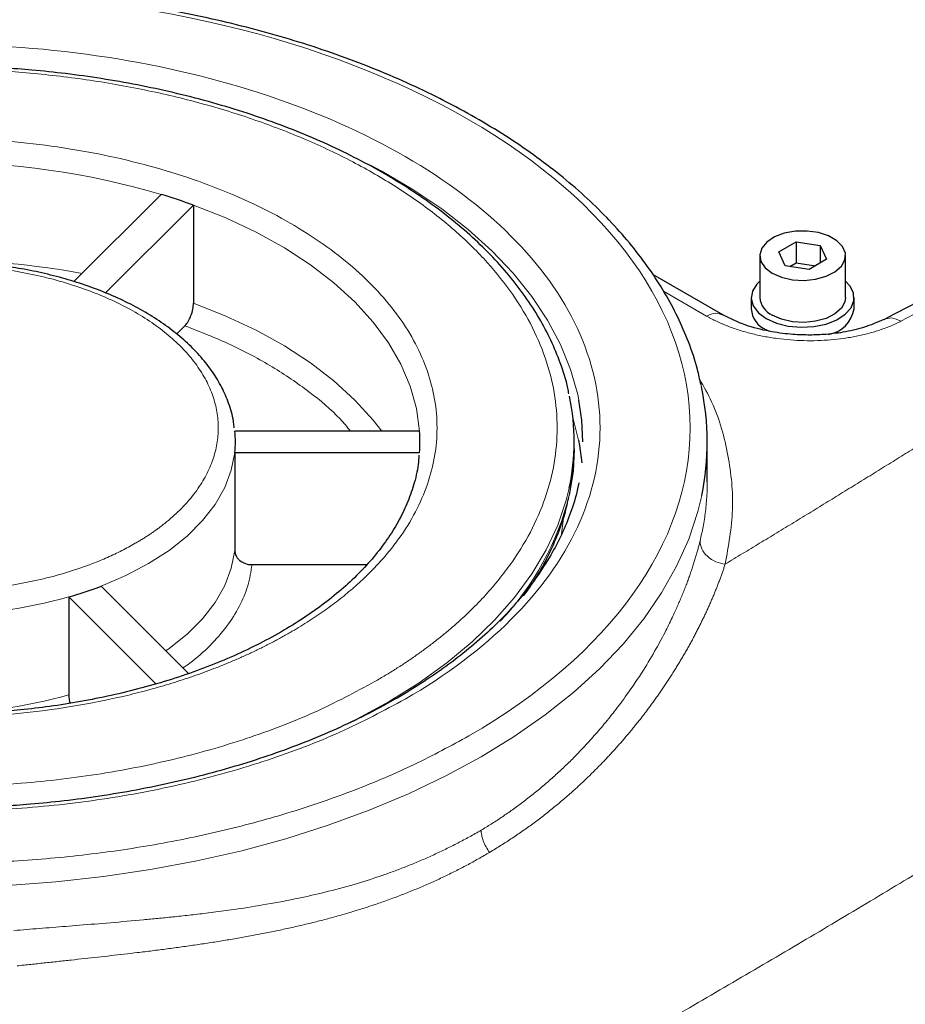
# Model space of a CAD drawing. Units: millimetres. Extents: x 0 to 420, y 0 to 297.
# Drawn here: x 367 to 378, y 124 to 136 of the extents above; entities that cross this region are included whole.
import ezdxf

# ---------------------------------------------------------------- set-up
doc = ezdxf.new("R2010")
doc.units = ezdxf.units.MM

msp = doc.modelspace()

# ---------------------------------------------------------------- linework, layer by layer
at = {"color": 7, "linetype": 'Continuous', "lineweight": 25}
for p, q in [((368.9969, 133.4779), (367.9805, 132.4616)), ((368.3498, 132.3281), (369.374, 133.3522)), ((369.374, 133.3522), (369.374, 132.209)), ((376.1953, 132.807), (376.3995, 132.9249)), ((376.3995, 132.9249), (376.6783, 132.8817)), ((376.3995, 132.9249), (376.3995, 132.6799)), ((376.6783, 132.8817), (376.753, 132.7208)), ((376.6783, 132.8817), (376.6783, 132.6776)), ((375.9742, 132.7639), (375.9742, 132.274)), ((376.27, 132.6461), (376.1953, 132.807)), ((376.9742, 132.274), (376.9742, 132.7639)), ((376.5489, 132.6029), (376.27, 132.6461)), ((376.3259, 132.6374), (376.3995, 132.6799)), ((376.3995, 132.6799), (376.6225, 132.6454)), ((376.753, 132.7208), (376.5489, 132.6029)), ((375.5439, 132.0721), (374.7294, 132.5423)), ((375.8742, 132.274), (375.8742, 132.1433)), ((377.0742, 132.1433), (377.0742, 132.274)), ((369.1774, 131.8491), (369.2739, 131.9456)), ((376.0869, 131.8788), (376.0499, 131.8984)), ((369.8485, 130.7548), (369.8467, 130.772)), ((372.0083, 130.7181), (369.8558, 130.7181)), ((373.8125, 130.5108), (373.8125, 130.5924)), ((375.3625, 130.1258), (375.3625, 130.5924)), ((369.8558, 130.4667), (369.8558, 129.3236)), ((369.8558, 130.4667), (372.0083, 130.4667)), ((370.0561, 129.1603), (371.3932, 129.1603)), ((369.3159, 127.8908), (368.2977, 128.9088)), ((367.9206, 128.7832), (368.9345, 127.7694)), ((367.9206, 128.7832), (367.9206, 127.64))]:
    msp.add_line(p, q, dxfattribs=at)
at = {"color": 8, "linetype": 'Continuous', "lineweight": 18}
for p, q in [((374.8541, 132.3486), (375.3548, 132.0596)), ((375.2939, 131.2327), (375.2674, 131.3458)), ((373.6858, 129.7033), (373.665, 129.5197))]:
    msp.add_line(p, q, dxfattribs=at)
at = {"color": 8, "linetype": 'Continuous', "lineweight": 18, "flags": 128}
for points in [[(373.8657, 131.077), (373.8522, 131.1426), (373.7697, 131.4363), (373.6526, 131.7262), (373.5016, 132.0107), (373.3173, 132.2887), (373.1006, 132.5587), (372.8524, 132.8196), (372.574, 133.0701), (372.2667, 133.309), (371.9318, 133.5352), (371.5709, 133.7478), (371.4356, 133.8204)], [(372.0083, 130.7181), (371.9723, 130.9809), (371.8997, 131.2412), (371.7908, 131.4972), (371.6465, 131.7473), (371.4677, 131.9898), (371.2556, 132.2233), (371.0115, 132.446), (370.737, 132.6567), (370.4339, 132.8539), (370.1043, 133.0363), (369.7502, 133.2028), (369.374, 133.3522)], [(369.374, 132.209), (369.7502, 132.0596), (370.1043, 131.8932), (370.4339, 131.7107), (370.737, 131.5136), (371.0115, 131.3029), (371.2556, 131.0801), (371.4677, 130.8467), (371.5675, 130.7181)], [(373.7984, 130.8576), (373.8028, 130.8431), (373.8607, 130.6122)], [(369.8558, 130.4667), (369.8151, 130.261), (369.7383, 130.0588), (369.6259, 129.8621), (369.4793, 129.6732), (369.3, 129.4938), (369.0898, 129.3261), (368.851, 129.1716), (368.586, 129.032), (368.2977, 128.9088)], [(373.7534, 130.0516), (373.7182, 129.9101), (373.6191, 129.6188), (373.4855, 129.3321), (373.3179, 129.0514), (373.1171, 128.7781), (372.8842, 128.5134), (372.6202, 128.2586), (372.3264, 128.0149), (372.0041, 127.7835), (371.655, 127.5655)], [(372.7265, 126.9186), (373.1135, 127.1565), (373.4739, 127.408), (373.8063, 127.6721), (374.1092, 127.9477), (374.3816, 128.2337), (374.6223, 128.529), (374.8305, 128.8325), (375.0052, 129.1429), (375.1458, 129.459), (375.2517, 129.7797), (375.2972, 129.9673)], [(369.8558, 129.3236), (369.8151, 129.1179), (369.7383, 128.9156), (369.6259, 128.719), (369.4793, 128.53), (369.3, 128.3507), (369.0898, 128.1829), (369.051, 128.1556)], [(371.655, 127.5655), (371.2806, 127.3619), (370.9338, 127.1964)], [(360.9024, 126.4622), (361.3038, 126.2953), (361.7812, 126.1204), (362.2766, 125.9631), (362.7882, 125.8242), (363.3139, 125.704), (363.8516, 125.6031), (364.3993, 125.522), (364.9546, 125.4608), (365.5156, 125.4199), (366.0798, 125.3994), (366.6452, 125.3994), (367.2095, 125.4199), (367.7705, 125.4608), (368.3258, 125.522), (368.8735, 125.6031), (369.4112, 125.704), (369.9369, 125.8242), (370.4485, 125.9631), (370.9439, 126.1204), (371.4213, 126.2953), (371.8787, 126.4871), (372.3143, 126.6952), (372.7265, 126.9186)]]:
    msp.add_lwpolyline(points, dxfattribs=at)
at = {"color": 7, "linetype": 'Continuous', "lineweight": 25, "flags": 128}
for points in [[(376.1206, 132.5598), (376.2291, 132.5123), (376.3558, 132.4835), (376.4912, 132.4754), (376.6254, 132.4888), (376.7484, 132.5225), (376.851, 132.5742), (376.9257, 132.6399), (376.9669, 132.7149), (376.9715, 132.7934), (376.9393, 132.8698), (376.8726, 132.9383), (376.7763, 132.9939), (376.6576, 133.0324), (376.5253, 133.051), (376.3892, 133.0484), (376.2594, 133.0246), (376.1456, 132.9815), (376.0561, 132.9222), (375.9976, 132.8512), (375.9745, 132.7738), (375.9884, 132.6956), (376.0383, 132.6224), (376.1206, 132.5598)], [(375.9742, 132.4654), (375.9396, 132.4312), (375.8886, 132.3495), (375.8745, 132.2631), (375.898, 132.1773), (375.9577, 132.0977), (376.0499, 132.0291)], [(376.0499, 132.0291), (376.1687, 131.9758), (376.3068, 131.9414), (376.4553, 131.9278), (376.6051, 131.936), (376.7466, 131.9654), (376.871, 132.0142), (376.9704, 132.0793), (377.0387, 132.1567), (377.0715, 132.2414), (377.0668, 132.3282), (377.0248, 132.4115), (376.9742, 132.4654)], [(376.9742, 132.274), (376.9669, 132.2249), (376.9257, 132.15), (376.851, 132.0843), (376.7484, 132.0326), (376.6254, 131.9989), (376.4912, 131.9855), (376.3558, 131.9935), (376.2291, 132.0224), (376.1206, 132.0699)], [(373.9125, 130.5924), (373.8997, 130.8462), (373.8657, 131.077)], [(373.8607, 130.6122), (373.873, 130.5482), (373.9006, 130.3475)], [(373.8125, 130.5108), (373.799, 130.2511), (373.7533, 129.9694)]]:
    msp.add_lwpolyline(points, dxfattribs=at)
at = {"color": 8, "linetype": 'Continuous', "lineweight": 18}
for centre, radius, start, end in [((446.6343, -1.088), 149.9177, 114.360257, 117.409561), ((366.3625, 124.507), 9.3497, 73.63483, 106.36517), ((366.3625, 123.1059), 9.6055, 79.72307, 100.27693), ((370.5761, 130.7551), 3.2729, 316.49337, 346.11031), ((366.3625, 134.3785), 5.8083, 254.43987, 285.56013), ((366.3625, 133.2354), 5.8083, 254.43987, 285.56013)]:
    msp.add_arc(centre, radius, start, end, dxfattribs=at)
at = {"color": 7, "linetype": 'Continuous', "lineweight": 25}
for centre, radius, start, end in [((366.8328, 126.3563), 7.4431, 70.03682, 73.097), ((376.2222, 132.2974), 0.2491, 185.38279, 245.93735), ((376.1622, 132.1645), 0.2888, 184.20658, 247.11356), ((376.7082, 132.2095), 0.3719, 280.40724, 349.74436), ((372.3314, 130.5925), 3.0309, 348.09719, 12.1957), ((371.3011, 130.5924), 2.5112, 347.5629, 12.23463), ((368.6935, 130.5924), 1.169, 353.82813, 6.17187), ((370.128, 130.5924), 1.8846, 356.17596, 3.82404), ((366.6532, 133.2143), 4.6088, 285.96157, 290.9046)]:
    msp.add_arc(centre, radius, start, end, dxfattribs=at)
for points, knots in [([(375.2869, 131.2602), (375.2749, 131.3191), (375.2405, 131.487), (375.1503, 131.75), (375.0223, 132.0484), (374.8698, 132.3321), (374.6909, 132.61), (374.4858, 132.8812), (374.2553, 133.1449), (374.0002, 133.4001), (373.7215, 133.6462), (373.4201, 133.8823), (373.097, 134.1077), (372.7533, 134.3219), (372.3902, 134.5242), (372.009, 134.714), (371.6109, 134.8907), (371.1974, 135.054), (370.7698, 135.2033), (370.3299, 135.3381), (369.8796, 135.4582), (369.4209, 135.5631), (368.9571, 135.6525), (368.4929, 135.726), (368.039, 135.783), (367.6208, 135.8228), (367.2546, 135.8479), (366.9075, 135.8642), (366.616, 135.8714), (366.2417, 135.8737), (365.9194, 135.8679), (365.5393, 135.8515), (365.2174, 135.8315), (364.8357, 135.7982), (364.4381, 135.7532), (364.026, 135.6948), (363.6065, 135.6228), (363.184, 135.5368), (362.7622, 135.4369), (362.3443, 135.3231), (361.9327, 135.1955), (361.5298, 135.0544), (361.1375, 134.9002), (360.7577, 134.7331), (360.3918, 134.5536), (360.0415, 134.3622), (359.7078, 134.1593), (359.3922, 133.9454), (359.0956, 133.7209), (358.8192, 133.4865), (358.5639, 133.2425), (358.3302, 132.9897), (358.1211, 132.7279), (357.9721, 132.5198), (357.9017, 132.3972), (357.8842, 132.3668)], [0, 0, 0, 0, 0.0123465, 0.0351559, 0.0558874, 0.076667, 0.0974884, 0.1183436, 0.1392235, 0.160119, 0.181022, 0.2019254, 0.2228235, 0.2437106, 0.264582, 0.2854338, 0.3062616, 0.3270597, 0.3478204, 0.368532, 0.3891764, 0.4097229, 0.4301163, 0.4502463, 0.469855, 0.4881704, 0.5032171, 0.5159621, 0.5317185, 0.5396909, 0.5627743, 0.5720155, 0.5873588, 0.603254, 0.6202733, 0.6380021, 0.656273, 0.6749528, 0.6939469, 0.7131859, 0.7326179, 0.7522037, 0.7719132, 0.7917237, 0.8116176, 0.8315817, 0.8516067, 0.8716861, 0.8918159, 0.9119943, 0.9322224, 0.9525041, 0.972846, 0.9932582, 1, 1, 1, 1]), ([(384.6018, 135.5013), (384.2571, 135.3457), (383.3382, 134.931), (381.8425, 134.2255), (380.115, 133.3866), (378.6411, 132.6506), (377.7428, 132.1839), (377.4214, 132.0169)], [0, 0, 0, 0, 0.1443737, 0.3848707, 0.6254108, 0.8659939, 1, 1, 1, 1]), ([(373.7495, 131.1523), (373.7457, 131.174), (373.7244, 131.2952), (373.6555, 131.5041), (373.5441, 131.7773), (373.4066, 132.0366), (373.2429, 132.2903), (373.053, 132.5371), (372.8379, 132.776), (372.5985, 133.0062), (372.3359, 133.2268), (372.0511, 133.437), (371.7455, 133.636), (371.4202, 133.8233), (371.0767, 133.9981), (370.7163, 134.1599), (370.3406, 134.3082), (369.9513, 134.4424), (369.5504, 134.5621), (369.1399, 134.6668), (368.7231, 134.7562), (368.3044, 134.8299), (367.8936, 134.8872), (367.5137, 134.9273), (367.1805, 134.9527), (366.8657, 134.969), (366.5987, 134.9767), (366.424, 134.9775), (366.3625, 134.9778)], [0, 0, 0, 0, 0.01007386, 0.05632858, 0.09847003, 0.14073987, 0.18312228, 0.22559431, 0.26812883, 0.31069935, 0.35328254, 0.39585905, 0.43841299, 0.48092703, 0.52339, 0.5657892, 0.60810815, 0.65032313, 0.6923972, 0.7342687, 0.77582626, 0.81684699, 0.85681277, 0.89418327, 0.92506703, 0.95100787, 0.98277377, 1, 1, 1, 1]), ([(369.8467, 130.772), (369.8448, 130.7929), (369.8363, 130.8845), (369.7892, 131.0379), (369.7075, 131.2295), (369.5994, 131.4089), (369.4658, 131.581), (369.3075, 131.7442), (369.1263, 131.8971), (368.9241, 132.0388), (368.703, 132.1681), (368.4651, 132.2844), (368.2128, 132.3869), (367.9493, 132.475), (367.6785, 132.548), (367.4084, 132.6052), (367.1542, 132.6456), (366.9289, 132.6714), (366.7154, 132.6881), (366.5305, 132.6963), (366.4084, 132.6972), (366.3625, 132.6975)], [0, 0, 0, 0, 0.0190382, 0.0835781, 0.1426024, 0.202123, 0.2620306, 0.322164, 0.3823645, 0.4425055, 0.502476, 0.562188, 0.6215505, 0.6804041, 0.7384313, 0.7948924, 0.8476049, 0.8918965, 0.9287277, 0.9732317, 1, 1, 1, 1]), ([(369.2739, 131.9456), (369.2805, 131.9523), (369.287, 131.9598), (369.2998, 131.9767), (369.3061, 131.9862), (369.3183, 132.0065), (369.324, 132.0172), (369.3349, 132.04), (369.34, 132.052), (369.3539, 132.0884), (369.3613, 132.1141), (369.3713, 132.1634), (369.374, 132.1874), (369.374, 132.209)], [0, 0, 0, 0, 0.125, 0.125, 0.25, 0.25, 0.375, 0.375, 0.5, 0.5, 0.75, 0.75, 1, 1, 1, 1]), ([(377.4216, 132.0204), (377.346, 131.9866), (377.205, 131.9236), (376.9584, 131.8684), (376.7369, 131.8421), (376.5304, 131.8356), (376.3146, 131.8454), (376.0661, 131.8802), (375.7872, 131.9511), (375.6281, 132.0303), (375.5428, 132.0728)], [0, 0, 0, 0, 0.150806, 0.2810233, 0.3896688, 0.476749, 0.5725068, 0.6921845, 0.8349938, 1, 1, 1, 1]), ([(372.0017, 130.4372), (371.9993, 130.4008), (371.9916, 130.2834), (371.9453, 130.0939), (371.8668, 129.8703), (371.763, 129.6585), (371.6341, 129.4514), (371.4801, 129.2499), (371.3018, 129.0546), (371.0999, 128.8664), (370.8753, 128.6861), (370.6289, 128.5146), (370.362, 128.3528), (370.0759, 128.2017), (369.7721, 128.062), (369.4523, 127.9346), (369.1185, 127.8202), (368.7729, 127.7194), (368.4186, 127.6329), (368.06, 127.5612), (367.7058, 127.5052), (367.3755, 127.4656), (367.085, 127.4405), (366.812, 127.4243), (366.5764, 127.4164), (366.421, 127.4156), (366.3625, 127.4153)], [0, 0, 0, 0, 0.0235463, 0.0758527, 0.122782, 0.1692378, 0.2152916, 0.2610417, 0.3065797, 0.3519793, 0.3972936, 0.4425572, 0.487782, 0.5329752, 0.5781305, 0.6232273, 0.668226, 0.7130579, 0.7575997, 0.8016097, 0.8445374, 0.8847805, 0.9183699, 0.9461901, 0.9797772, 1, 1, 1, 1]), ([(373.8644, 130.1146), (373.8643, 130.1141), (373.8508, 130.019), (373.7958, 129.8399), (373.6994, 129.5788), (373.5764, 129.331), (373.4282, 129.088), (373.2545, 128.8506), (373.056, 128.6195), (372.8333, 128.3954), (372.5872, 128.1789), (372.3186, 127.971), (372.0282, 127.7724), (371.7172, 127.5838), (371.3868, 127.406), (371.0382, 127.2398), (370.6728, 127.0858), (370.2922, 126.9447), (369.898, 126.817), (369.4924, 126.7032), (369.0776, 126.604), (368.6568, 126.5196), (368.2355, 126.4507), (367.8255, 126.398), (367.4535, 126.3621), (367.1261, 126.3395), (366.7714, 126.3225), (366.5194, 126.32), (366.3625, 126.3184)], [0, 0, 0, 0, 0.000243, 0.0472974, 0.0895638, 0.1315611, 0.1733205, 0.2148887, 0.2563131, 0.2976349, 0.338887, 0.3800937, 0.4212712, 0.4624253, 0.5035602, 0.544674, 0.5857583, 0.6267975, 0.6677658, 0.7086213, 0.7492939, 0.7896566, 0.8294521, 0.8680648, 0.9035339, 0.9317048, 0.9574689, 1, 1, 1, 1]), ([(373.2217, 128.7952), (373.258, 128.8455), (373.3529, 128.9771), (373.4791, 129.198), (373.6014, 129.457), (373.6932, 129.7052), (373.731, 129.8683), (373.748, 129.9414)], [0, 0, 0, 0, 0.1387571, 0.3629719, 0.5884725, 0.8156196, 1, 1, 1, 1]), ([(369.8558, 129.3236), (369.8558, 129.3128), (369.8571, 129.3022), (369.8622, 129.2813), (369.866, 129.2709), (369.8761, 129.2512), (369.8822, 129.2418), (369.8968, 129.224), (369.9052, 129.2156), (369.9329, 129.193), (369.9553, 129.1809), (370.0034, 129.1646), (370.0297, 129.1603), (370.0561, 129.1603)], [0, 0, 0, 0, 0.125, 0.125, 0.25, 0.25, 0.375, 0.375, 0.5, 0.5, 0.75, 0.75, 1, 1, 1, 1]), ([(367.9206, 127.64), (367.9214, 127.6206), (367.9225, 127.5902), (367.932, 127.5562), (367.9355, 127.5439)], [0, 0, 0, 0, 0.6374399, 1, 1, 1, 1])]:
    msp.add_open_spline(points, degree=3, knots=knots, dxfattribs=at)
at = {"color": 8, "linetype": 'Continuous', "lineweight": 18}
for points, knots in [([(372.5851, 127.1635), (374.2353, 128.1162), (375.1625, 129.4084), (375.1625, 132.103), (374.2353, 133.3952), (370.9348, 135.3006), (368.6964, 135.8359), (364.0287, 135.8359), (361.7903, 135.3006), (360.14, 134.3479)], [0, 0, 0, 0, 0.25, 0.25, 0.5, 0.5, 0.75, 0.75, 1, 1, 1, 1]), ([(360.8825, 133.9193), (361.8444, 134.4746), (363.0427, 134.874), (365.6707, 135.2805), (367.0544, 135.2805), (369.6824, 134.874), (370.8807, 134.4746), (372.8045, 133.364), (373.4964, 132.6723), (374.2006, 131.1551), (374.2006, 130.3563), (373.4964, 128.8392), (372.8045, 128.1475), (371.8426, 127.5922)], [0, 0, 0, 0, 0.1666667, 0.1666667, 0.3333333, 0.3333333, 0.5, 0.5, 0.6666667, 0.6666667, 0.8333333, 0.8333333, 1, 1, 1, 1]), ([(371.4891, 127.7963), (371.51, 127.8084), (371.5519, 127.8328), (371.6137, 127.8698), (371.6747, 127.9073), (371.7349, 127.9451), (371.7942, 127.9834), (371.8527, 128.022), (371.9103, 128.061), (371.9671, 128.1005), (372.023, 128.1403), (372.0781, 128.1806), (372.1323, 128.2212), (372.1857, 128.2623), (372.2383, 128.3037), (372.29, 128.3456), (372.3409, 128.3878), (372.4408, 128.473), (372.5837, 128.6032), (372.7591, 128.7819), (372.9191, 128.9655), (373.1113, 129.2159), (373.3117, 129.5388), (373.4846, 129.9379), (373.5894, 130.3448), (373.6241, 130.7557), (373.5894, 131.1666), (373.4846, 131.5735), (373.3117, 131.9726), (373.0714, 132.3599), (372.7669, 132.7319), (372.4003, 133.0847), (371.976, 133.4152), (371.4973, 133.7199), (370.9694, 133.9963), (370.3969, 134.2413), (369.7858, 134.4529), (369.1414, 134.6286), (368.4705, 134.7674), (367.7792, 134.8672), (367.0743, 134.9277), (366.3626, 134.9478), (365.6508, 134.9277), (364.9459, 134.8672), (364.2546, 134.7674), (363.6953, 134.6517), (363.2614, 134.5408), (362.9435, 134.4484), (362.6339, 134.3471), (362.3888, 134.2575), (362.2036, 134.1844), (362.0749, 134.1311), (361.9484, 134.0764), (361.8241, 134.0201), (361.702, 133.9622), (361.5821, 133.9028), (361.4644, 133.8419), (361.3488, 133.7795), (361.2736, 133.7366), (361.236, 133.7152)], [0, 0, 0, 0, 0.0039176, 0.0078312, 0.0117412, 0.0156483, 0.019553, 0.023456, 0.0273578, 0.0312591, 0.0351603, 0.0390622, 0.0429653, 0.0468702, 0.0507774, 0.0546876, 0.0586014, 0.0625193, 0.0781657, 0.0937748, 0.1093846, 0.1250328, 0.1562789, 0.1875274, 0.2187735, 0.250022, 0.2812681, 0.3125166, 0.3437627, 0.3750112, 0.4062573, 0.4375058, 0.4687519, 0.5000004, 0.5312465, 0.562495, 0.5937411, 0.6249896, 0.6562357, 0.6874842, 0.7187303, 0.7499788, 0.7812249, 0.8124734, 0.8437195, 0.874968, 0.8906144, 0.9062235, 0.9218333, 0.9374815, 0.9444432, 0.9513934, 0.9583354, 0.9652724, 0.9722079, 0.979145, 0.9860872, 0.9930378, 1, 1, 1, 1]), ([(384.0734, 134.6976), (384.0174, 134.658), (383.9054, 134.5786), (383.7364, 134.4595), (383.5668, 134.3404), (383.3963, 134.2212), (383.2252, 134.102), (383.0533, 133.9827), (382.8806, 133.8634), (382.7072, 133.744), (382.5331, 133.6245), (382.3582, 133.505), (382.1825, 133.3854), (382.0061, 133.2658), (381.829, 133.1462), (381.6512, 133.0264), (381.4726, 132.9067), (381.2932, 132.7868), (381.1131, 132.667), (380.9323, 132.547), (380.7507, 132.427), (380.5684, 132.307), (380.3854, 132.1869), (380.2016, 132.0667), (380.0171, 131.9465), (379.8318, 131.8263), (379.6459, 131.706), (379.4591, 131.5856), (379.2717, 131.4652), (379.0835, 131.3447), (378.8946, 131.2242), (378.7049, 131.1036), (378.5145, 130.983), (378.3234, 130.8623), (378.1315, 130.7415), (377.939, 130.6207), (377.7456, 130.4999), (377.5516, 130.379), (377.3568, 130.258), (377.1613, 130.137), (376.9651, 130.0159), (376.7681, 129.8948), (376.5705, 129.7736), (376.3721, 129.6524), (376.1729, 129.5311), (375.973, 129.4097), (375.7725, 129.2884), (375.6382, 129.2074), (375.5711, 129.1669)], [0, 0, 0, 0, 0.02183217, 0.04365708, 0.06547492, 0.08728591, 0.10909027, 0.13088821, 0.15267993, 0.17446567, 0.19624561, 0.21801999, 0.23978902, 0.2615529, 0.28331186, 0.3050661, 0.32681584, 0.3485613, 0.37030269, 0.39204022, 0.41377411, 0.43550458, 0.45723184, 0.4789561, 0.50067758, 0.52239649, 0.54411306, 0.56582749, 0.58754, 0.60925081, 0.63096013, 0.65266818, 0.67437517, 0.69608133, 0.71778685, 0.73949197, 0.7611969, 0.78290184, 0.80460703, 0.82631267, 0.84801897, 0.86972617, 0.89143446, 0.91314407, 0.93485522, 0.95656811, 0.97828297, 1, 1, 1, 1]), ([(362.226, 133.1437), (362.2441, 133.1541), (362.2804, 133.1749), (362.3358, 133.2056), (362.3917, 133.2359), (362.4482, 133.2656), (362.5054, 133.295), (362.5632, 133.3239), (362.6217, 133.3523), (362.6808, 133.3803), (362.7406, 133.4079), (362.8009, 133.435), (362.862, 133.4617), (362.9236, 133.4879), (362.9859, 133.5136), (363.0488, 133.5389), (363.1705, 133.5865), (363.3539, 133.6536), (363.6037, 133.7353), (363.8602, 133.8098), (364.2103, 133.8994), (364.6616, 133.9927), (365.2194, 134.0733), (365.7882, 134.1221), (366.3625, 134.1383), (366.9369, 134.1221), (367.5056, 134.0733), (368.0635, 133.9927), (368.6048, 133.8808), (369.1247, 133.739), (369.6178, 133.5682), (370.0798, 133.3706), (370.5057, 133.1475), (370.892, 132.9017), (371.2344, 132.635), (371.5302, 132.3503), (371.7759, 132.0502), (371.9698, 131.7377), (372.1093, 131.4156), (372.1939, 131.0873), (372.2219, 130.7557), (372.1939, 130.4242), (372.1093, 130.0958), (371.9698, 129.7738), (371.8081, 129.5133), (371.653, 129.3112), (371.5239, 129.1631), (371.3824, 129.0189), (371.2542, 128.9021), (371.1458, 128.8109), (371.0616, 128.7436), (370.9748, 128.6777), (370.8852, 128.6131), (370.7928, 128.5497), (370.6977, 128.4877), (370.6001, 128.4269), (370.5328, 128.3875), (370.4991, 128.3677)], [0, 0, 0, 0, 0.0041786, 0.0083526, 0.0125227, 0.0166896, 0.020854, 0.0250167, 0.0291783, 0.0333396, 0.0375012, 0.041664, 0.0458285, 0.0499956, 0.054166, 0.0583403, 0.0625193, 0.0781655, 0.0937746, 0.1093844, 0.1250328, 0.1562786, 0.1875274, 0.2187733, 0.250022, 0.2812679, 0.3125167, 0.3437625, 0.3750113, 0.4062572, 0.4375059, 0.4687518, 0.5000006, 0.5312464, 0.5624952, 0.593741, 0.6249898, 0.6562357, 0.6874844, 0.7187303, 0.7499791, 0.7812249, 0.8124737, 0.8437196, 0.8749683, 0.8906145, 0.9062236, 0.9218334, 0.9374818, 0.9453128, 0.9531297, 0.9609373, 0.9687402, 0.9765432, 0.984351, 0.9921684, 1, 1, 1, 1]), ([(370.4991, 128.3677), (370.481, 128.3573), (370.4446, 128.3365), (370.3893, 128.3059), (370.3334, 128.2756), (370.2769, 128.2458), (370.2197, 128.2165), (370.1618, 128.1876), (370.1034, 128.1591), (370.0443, 128.1311), (369.9845, 128.1036), (369.9241, 128.0765), (369.8631, 128.0498), (369.8015, 128.0236), (369.7392, 127.9978), (369.6763, 127.9725), (369.5546, 127.9249), (369.3712, 127.8579), (369.1214, 127.7761), (368.8649, 127.7016), (368.5148, 127.6121), (368.0635, 127.5187), (367.5057, 127.4382), (366.9369, 127.3894), (366.3626, 127.3732), (365.7882, 127.3894), (365.2195, 127.4382), (364.6616, 127.5187), (364.1203, 127.6307), (363.6004, 127.7725), (363.1073, 127.9433), (362.6453, 128.1409), (362.2194, 128.3639), (361.8331, 128.6098), (361.4907, 128.8765), (361.1949, 129.1612), (360.9492, 129.4613), (360.7553, 129.7738), (360.6158, 130.0958), (360.5312, 130.4242), (360.5032, 130.7557), (360.5312, 131.0873), (360.6158, 131.4156), (360.7553, 131.7376), (360.917, 131.9982), (361.0721, 132.2003), (361.2012, 132.3484), (361.3427, 132.4926), (361.4709, 132.6094), (361.5793, 132.7006), (361.6634, 132.7678), (361.7503, 132.8338), (361.8399, 132.8984), (361.9322, 132.9617), (362.0273, 133.0238), (362.125, 133.0846), (362.1923, 133.124), (362.226, 133.1437)], [0, 0, 0, 0, 0.0041786, 0.0083526, 0.0125227, 0.0166896, 0.020854, 0.0250167, 0.0291783, 0.0333396, 0.0375012, 0.041664, 0.0458285, 0.0499956, 0.054166, 0.0583403, 0.0625193, 0.0781655, 0.0937746, 0.1093844, 0.1250328, 0.1562786, 0.1875274, 0.2187733, 0.250022, 0.2812679, 0.3125167, 0.3437625, 0.3750113, 0.4062572, 0.4375059, 0.4687518, 0.5000006, 0.5312464, 0.5624952, 0.593741, 0.6249898, 0.6562357, 0.6874844, 0.7187303, 0.7499791, 0.7812249, 0.8124737, 0.8437196, 0.8749683, 0.8906145, 0.9062236, 0.9218334, 0.9374818, 0.9453128, 0.9531297, 0.9609373, 0.9687402, 0.9765432, 0.984351, 0.9921684, 1, 1, 1, 1]), ([(368.696, 129.4087), (368.7098, 129.4167), (368.7375, 129.4329), (368.778, 129.4576), (368.8178, 129.4827), (368.8567, 129.5082), (368.8949, 129.534), (368.9322, 129.5603), (368.9687, 129.5869), (369.0044, 129.6139), (369.0393, 129.6413), (369.0733, 129.6691), (369.1562, 129.7394), (369.2776, 129.8562), (369.4162, 130.0255), (369.5256, 130.2018), (369.6043, 130.3835), (369.652, 130.5687), (369.6678, 130.7557), (369.652, 130.9428), (369.6043, 131.128), (369.5256, 131.3096), (369.4162, 131.4859), (369.2776, 131.6552), (369.1108, 131.8158), (368.9176, 131.9663), (368.6997, 132.105), (368.4595, 132.2308), (368.1989, 132.3422), (367.9207, 132.4386), (367.6274, 132.5186), (367.3221, 132.5817), (367.0074, 132.6272), (366.6865, 132.6547), (366.3626, 132.6638), (366.0386, 132.6547), (365.7177, 132.6272), (365.4031, 132.5817), (365.0977, 132.5186), (364.8044, 132.4386), (364.588, 132.3636), (364.4399, 132.3045), (364.3532, 132.2674), (364.2686, 132.2286), (364.1864, 132.1883), (364.1063, 132.1465), (364.0548, 132.1174), (364.0291, 132.1028)], [0, 0, 0, 0, 0.005697, 0.0113858, 0.0170684, 0.0227466, 0.0284221, 0.0340968, 0.0397724, 0.0454509, 0.051134, 0.0568236, 0.0625214, 0.0937674, 0.1250185, 0.1562644, 0.1875155, 0.2187615, 0.2500126, 0.2812586, 0.3125097, 0.3437557, 0.3750068, 0.4062528, 0.4375039, 0.4687499, 0.500001, 0.531247, 0.562498, 0.593744, 0.6249951, 0.6562411, 0.6874922, 0.7187382, 0.7499893, 0.7812353, 0.8124864, 0.8437324, 0.8749835, 0.9062295, 0.9374806, 0.9479184, 0.9583342, 0.968739, 0.9791441, 0.9895607, 1, 1, 1, 1]), ([(364.0291, 132.1028), (364.0152, 132.0947), (363.9876, 132.0786), (363.947, 132.0539), (363.9073, 132.0288), (363.8683, 132.0033), (363.8302, 131.9774), (363.7929, 131.9512), (363.7564, 131.9246), (363.7207, 131.8975), (363.6858, 131.8701), (363.6518, 131.8423), (363.5689, 131.7721), (363.4475, 131.6552), (363.3089, 131.4859), (363.1995, 131.3096), (363.1208, 131.128), (363.0731, 130.9428), (363.0573, 130.7557), (363.0731, 130.5687), (363.1208, 130.3835), (363.1995, 130.2018), (363.3089, 130.0255), (363.4475, 129.8562), (363.6143, 129.6957), (363.8074, 129.5452), (364.0254, 129.4065), (364.2656, 129.2807), (364.5262, 129.1692), (364.8044, 129.0729), (365.0977, 128.9929), (365.403, 128.9297), (365.7177, 128.8843), (366.0385, 128.8568), (366.3625, 128.8476), (366.6865, 128.8568), (367.0074, 128.8843), (367.322, 128.9297), (367.6274, 128.9929), (367.9207, 129.0729), (368.1371, 129.1478), (368.2852, 129.207), (368.3719, 129.2441), (368.4564, 129.2828), (368.5387, 129.3231), (368.6188, 129.3649), (368.6703, 129.3941), (368.696, 129.4087)], [0, 0, 0, 0, 0.00569695, 0.01138583, 0.01706844, 0.02274658, 0.02842208, 0.03409676, 0.03977243, 0.04545091, 0.05113402, 0.05682357, 0.06252137, 0.09376736, 0.12501845, 0.15626445, 0.18751554, 0.21876153, 0.25001262, 0.28125862, 0.31250971, 0.3437557, 0.37500679, 0.40625279, 0.43750388, 0.46874987, 0.50000096, 0.53124696, 0.56249805, 0.59374404, 0.62499513, 0.65624113, 0.68749222, 0.71873821, 0.7499893, 0.7812353, 0.81248639, 0.84373238, 0.87498347, 0.90622947, 0.93748056, 0.94791841, 0.95833417, 0.96873901, 0.97914412, 0.98956073, 1, 1, 1, 1]), ([(375.5426, 132.0713), (375.5161, 132.082), (375.4618, 132.104), (375.391, 132.0746), (375.3548, 132.0596)], [0, 0, 0, 0, 0.48722608, 1, 1, 1, 1]), ([(375.3548, 132.0596), (375.364, 132.0543), (375.3826, 132.0436), (375.4113, 132.0282), (375.4406, 132.0131), (375.4706, 131.9984), (375.5013, 131.9841), (375.5327, 131.9701), (375.5648, 131.9565), (375.6299, 131.9304), (375.7314, 131.8944), (375.874, 131.8538), (376.0224, 131.8208), (376.226, 131.7877), (376.4883, 131.767), (376.7504, 131.7747), (376.9537, 131.7974), (377.1018, 131.8227), (377.2441, 131.8558), (377.3567, 131.8897), (377.4426, 131.9203), (377.5046, 131.9451), (377.564, 131.9714), (377.6014, 131.9903), (377.62, 131.9997)], [0, 0, 0, 0, 0.0155652, 0.0311303, 0.0467054, 0.0623005, 0.0779256, 0.0935907, 0.1093056, 0.1250801, 0.1875271, 0.2501049, 0.3126617, 0.3751272, 0.500007, 0.6248869, 0.6873056, 0.7499079, 0.8124428, 0.8749336, 0.906399, 0.9376799, 0.9688541, 1, 1, 1, 1]), ([(369.2739, 131.9456), (369.4554, 131.8741), (369.8185, 131.7312), (370.3022, 131.4708), (370.7276, 131.1803), (371.0303, 130.9271), (371.1649, 130.7655), (371.2044, 130.7181)], [0, 0, 0, 0, 0.2265262, 0.4530524, 0.6795913, 0.906111, 1, 1, 1, 1]), ([(377.62, 131.9997), (377.5823, 132.0169), (377.5095, 132.0502), (377.4506, 132.0288), (377.4223, 132.0185)], [0, 0, 0, 0, 0.5176361, 1, 1, 1, 1]), ([(375.2732, 131.3225), (375.3223, 131.2351), (375.4852, 130.9454), (375.6191, 130.4344), (375.686, 129.8), (375.6094, 129.3779), (375.5711, 129.1669)], [0, 0, 0, 0, 0.1259638, 0.4171932, 0.7086727, 1, 1, 1, 1]), ([(360.8897, 116.4721), (360.9662, 116.509), (361.1194, 116.5828), (361.3484, 116.6937), (361.577, 116.8045), (361.8051, 116.9154), (362.0326, 117.0264), (362.2596, 117.1374), (362.4861, 117.2484), (362.712, 117.3594), (362.9374, 117.4705), (363.1622, 117.5816), (363.3865, 117.6928), (363.6102, 117.8039), (363.8335, 117.9151), (364.0561, 118.0263), (364.2782, 118.1376), (364.4998, 118.2488), (364.7208, 118.3601), (364.9413, 118.4714), (365.1612, 118.5828), (365.3805, 118.6941), (365.5993, 118.8055), (365.8176, 118.9168), (366.0353, 119.0282), (366.2524, 119.1397), (366.4689, 119.2511), (366.6849, 119.3625), (366.9004, 119.474), (367.1152, 119.5854), (367.3295, 119.6969), (367.5433, 119.8083), (367.7564, 119.9198), (367.969, 120.0313), (368.181, 120.1428), (368.3925, 120.2542), (368.6033, 120.3657), (368.8136, 120.4772), (369.0233, 120.5887), (369.2325, 120.7002), (369.441, 120.8117), (369.649, 120.9231), (369.8564, 121.0346), (370.0632, 121.1461), (370.2694, 121.2575), (370.475, 121.3689), (370.6801, 121.4804), (370.8845, 121.5918), (371.0884, 121.7032), (371.2916, 121.8146), (371.4943, 121.9259), (371.6964, 122.0373), (371.8979, 122.1486), (372.0988, 122.26), (372.2991, 122.3713), (372.4987, 122.4825), (372.6978, 122.5938), (372.8963, 122.705), (373.0942, 122.8162), (373.2915, 122.9274), (373.4882, 123.0385), (373.6842, 123.1497), (373.8797, 123.2608), (374.0746, 123.3718), (374.2688, 123.4828), (374.4625, 123.5938), (374.6555, 123.7048), (374.9204, 123.8575), (375.2562, 124.0519), (375.6618, 124.2883), (376.0652, 124.5247), (376.4662, 124.7613), (376.8649, 124.998), (377.2613, 125.2348), (377.6554, 125.4717), (378.047, 125.7087), (378.4363, 125.9458), (378.8231, 126.183), (379.2075, 126.4203), (379.5894, 126.6577), (379.9689, 126.8951), (380.3458, 127.1325), (380.7202, 127.3701), (381.0921, 127.6076), (381.4615, 127.8452), (381.8282, 128.0829), (382.1924, 128.3205), (382.5539, 128.5582), (382.9128, 128.7958), (383.269, 129.0335), (383.6226, 129.2712), (383.9735, 129.5088), (384.3216, 129.7464), (384.667, 129.984), (385.0097, 130.2216), (385.3496, 130.4591), (385.6866, 130.6965), (386.0211, 130.9339), (386.2415, 131.092), (386.3518, 131.171)], [0, 0, 0, 0, 0.0076737, 0.0153441, 0.0230111, 0.0306749, 0.0383353, 0.0459925, 0.0536465, 0.0612971, 0.0689446, 0.0765888, 0.0842299, 0.0918677, 0.0995024, 0.1071339, 0.1147623, 0.1223875, 0.1300097, 0.1376287, 0.1452447, 0.1528576, 0.1604674, 0.1680742, 0.175678, 0.1832788, 0.1908766, 0.1984714, 0.2060633, 0.2136522, 0.2212382, 0.2288213, 0.2364014, 0.2439787, 0.2515531, 0.2591247, 0.2666934, 0.2742593, 0.2818224, 0.2893827, 0.2969402, 0.304495, 0.312047, 0.3195963, 0.3271429, 0.3346868, 0.3422279, 0.3497665, 0.3573023, 0.3648356, 0.3723662, 0.3798942, 0.3874196, 0.3949424, 0.4024627, 0.4099804, 0.4174956, 0.4250083, 0.4325185, 0.4400262, 0.4475314, 0.4550342, 0.4625346, 0.4700325, 0.477528, 0.4850212, 0.492512, 0.5000004, 0.5159461, 0.5319027, 0.5478701, 0.5638486, 0.5798384, 0.5958395, 0.6118521, 0.6278764, 0.6439126, 0.6599607, 0.6760209, 0.6920934, 0.7081784, 0.7242759, 0.7403862, 0.7565093, 0.7726454, 0.7887947, 0.8049573, 0.8211334, 0.8373231, 0.8535265, 0.8697438, 0.8859752, 0.9022207, 0.9184806, 0.934755, 0.9510439, 0.9673477, 0.9836663, 1, 1, 1, 1]), ([(375.2787, 129.4382), (375.291, 129.4925), (375.3168, 129.6058), (375.3439, 129.7836), (375.3579, 129.9487), (375.3633, 130.0644), (375.362, 130.1158), (375.3618, 130.1258)], [0, 0, 0, 0, 0.2376647, 0.4963451, 0.7760408, 0.9564877, 1, 1, 1, 1]), ([(375.2787, 129.4382), (375.2749, 129.4229), (375.2672, 129.392), (375.2547, 129.3447), (375.2413, 129.2962), (375.2268, 129.2465), (375.2113, 129.1956), (375.1948, 129.1436), (375.1771, 129.0904), (375.1583, 129.036), (375.1383, 128.9804), (375.1171, 128.9238), (375.0947, 128.866), (375.071, 128.807), (375.0459, 128.747), (375.0195, 128.6859), (374.9918, 128.6237), (374.9466, 128.5259), (374.8745, 128.378), (374.7615, 128.1668), (374.6116, 127.9155), (374.4479, 127.6718), (374.287, 127.4558), (374.1495, 127.2853), (374.018, 127.1335), (373.8944, 126.9996), (373.7807, 126.8832), (373.6691, 126.775), (373.5559, 126.6713), (373.437, 126.5683), (373.3178, 126.4708), (373.1987, 126.3787), (373.0799, 126.292), (372.9617, 126.2105), (372.8444, 126.134), (372.7654, 126.0863), (372.7265, 126.0628)], [0, 0, 0, 0, 0.0139972, 0.0282074, 0.0426317, 0.057271, 0.0721261, 0.087198, 0.1024873, 0.117995, 0.1337216, 0.149668, 0.1658349, 0.1822228, 0.1988325, 0.2156644, 0.2327193, 0.2499976, 0.2958049, 0.3527365, 0.4207968, 0.4999878, 0.5527645, 0.6010955, 0.6449812, 0.6844223, 0.7194197, 0.7499746, 0.7841981, 0.8175667, 0.850083, 0.8817503, 0.9125718, 0.9425513, 0.9716926, 1, 1, 1, 1]), ([(375.5711, 129.1669), (375.5363, 129.1701), (375.4989, 129.1787), (375.4268, 129.2091), (375.3922, 129.2308), (375.3353, 129.2836), (375.3131, 129.3145), (375.2848, 129.3774), (375.2786, 129.4092), (375.2787, 129.4382)], [0, 0, 0, 0, 0.25, 0.25, 0.5, 0.5, 0.75, 0.75, 1, 1, 1, 1]), ([(370.0561, 129.1603), (370.043, 129.0779), (370.0166, 128.913), (369.9139, 128.6714), (369.7681, 128.4374), (369.5721, 128.2165), (369.3983, 128.0548), (369.278, 127.9739), (369.2509, 127.9557)], [0, 0, 0, 0, 0.1890503, 0.378112, 0.5671566, 0.756224, 0.9452686, 1, 1, 1, 1]), ([(375.5711, 129.1669), (375.5664, 129.1527), (375.5572, 129.1244), (375.5425, 129.0813), (375.5272, 129.0379), (375.5113, 128.9942), (375.4949, 128.9501), (375.4778, 128.9057), (375.4601, 128.8611), (375.4418, 128.8161), (375.4229, 128.7709), (375.4034, 128.7255), (375.3833, 128.6798), (375.3626, 128.634), (375.3413, 128.5879), (375.3195, 128.5417), (375.297, 128.4953), (375.274, 128.4488), (375.2504, 128.4021), (375.2263, 128.3554), (375.2016, 128.3085), (375.1763, 128.2616), (375.1504, 128.2146), (375.124, 128.1675), (375.097, 128.1204), (375.0694, 128.0733), (375.0414, 128.0261), (375.0127, 127.9789), (374.9835, 127.9318), (374.9538, 127.8847), (374.9235, 127.8376), (374.8927, 127.7905), (374.8613, 127.7435), (374.8294, 127.6966), (374.797, 127.6498), (374.764, 127.603), (374.7305, 127.5564), (374.6965, 127.5099), (374.6619, 127.4635), (374.6269, 127.4172), (374.5913, 127.3711), (374.5551, 127.3252), (374.5185, 127.2794), (374.4813, 127.2338), (374.4437, 127.1884), (374.4055, 127.1432), (374.3668, 127.0983), (374.3276, 127.0535), (374.2878, 127.009), (374.2476, 126.9648), (374.2069, 126.9208), (374.1657, 126.877), (374.124, 126.8336), (374.0817, 126.7904), (374.039, 126.7476), (373.9958, 126.705), (373.9521, 126.6628), (373.9079, 126.6209), (373.8632, 126.5793), (373.7958, 126.5178), (373.7043, 126.4371), (373.5872, 126.3387), (373.4673, 126.2428), (373.3444, 126.1495), (373.2188, 126.0589), (373.0904, 125.9711), (372.9596, 125.8861), (372.8702, 125.8318), (372.8255, 125.8047)], [0, 0, 0, 0, 0.01284493, 0.02569042, 0.03853608, 0.05138163, 0.06422716, 0.07707275, 0.08991845, 0.10276423, 0.11561004, 0.12845576, 0.14130138, 0.15414699, 0.1669926, 0.17983821, 0.19268376, 0.20552916, 0.21837431, 0.23121916, 0.24406377, 0.25690823, 0.26975256, 0.28259677, 0.29544085, 0.30828476, 0.32112845, 0.3339719, 0.34681518, 0.35965834, 0.37250142, 0.38534444, 0.39818741, 0.41103035, 0.42387324, 0.43671607, 0.44955887, 0.46240166, 0.47524447, 0.48808734, 0.50093028, 0.51377332, 0.52661649, 0.53945984, 0.55230339, 0.56514719, 0.57799121, 0.59083538, 0.60367965, 0.616524, 0.6293684, 0.64221286, 0.65505737, 0.66790198, 0.68074673, 0.6935917, 0.70643693, 0.71928238, 0.73212795, 0.7449736, 0.77685375, 0.80873427, 0.84061618, 0.87250099, 0.90438614, 0.93626698, 0.96813944, 1, 1, 1, 1]), ([(360.9024, 128.0158), (361.0112, 127.9413), (361.3239, 127.7272), (361.9392, 127.4272), (362.7263, 127.1203), (363.5804, 126.8781), (364.4806, 126.7014), (365.4135, 126.5943), (366.3625, 126.5585), (367.3116, 126.5943), (368.2443, 126.7014), (369.1452, 126.8778), (369.9969, 127.1213), (370.7927, 127.4235), (371.257, 127.672), (371.4891, 127.7963)], [0, 0, 0, 0, 0.0425663, 0.1223216, 0.2021652, 0.2819247, 0.36168, 0.4415236, 0.5212831, 0.6010384, 0.6808821, 0.7606416, 0.8403969, 0.9202416, 1, 1, 1, 1]), ([(371.8426, 127.5922), (371.5946, 127.4594), (371.0982, 127.1937), (370.2475, 126.8707), (369.3371, 126.6103), (368.3741, 126.4218), (367.377, 126.3073), (366.3625, 126.269), (365.348, 126.3073), (364.351, 126.4218), (363.388, 126.6103), (362.4776, 126.8707), (361.634, 127.1907), (361.144, 127.4528), (360.9024, 127.5821)], [0, 0, 0, 0, 0.0834862, 0.1670626, 0.2505459, 0.334033, 0.4176085, 0.5010918, 0.5845789, 0.6681544, 0.7516377, 0.8351248, 0.9187003, 1, 1, 1, 1]), ([(360.9024, 126.7762), (361.0902, 126.6926), (361.5062, 126.5075), (362.2084, 126.2688), (362.9893, 126.0546), (363.804, 125.8865), (364.643, 125.7653), (365.4986, 125.6918), (366.3626, 125.6675), (367.2265, 125.6918), (368.0821, 125.7653), (368.9212, 125.8864), (369.7355, 126.0549), (370.5178, 126.268), (371.2587, 126.5254), (371.957, 126.8208), (372.3757, 127.0493), (372.5851, 127.1635)], [0, 0, 0, 0, 0.0555421, 0.1230058, 0.1904646, 0.2579284, 0.3253872, 0.3928509, 0.4603098, 0.5277735, 0.5952323, 0.662696, 0.7301549, 0.7976186, 0.8650774, 0.9325399, 1, 1, 1, 1]), ([(372.7265, 126.0628), (372.7039, 126.0498), (372.6588, 126.0238), (372.5906, 125.9858), (372.5221, 125.9488), (372.4534, 125.9127), (372.3846, 125.8775), (372.3155, 125.8433), (372.2463, 125.81), (372.1769, 125.7776), (372.1074, 125.7462), (372.0379, 125.7156), (371.9682, 125.686), (371.8985, 125.6573), (371.8287, 125.6295), (371.7589, 125.6026), (371.6891, 125.5766), (371.6193, 125.5514), (371.4731, 125.5006), (371.2371, 125.4262), (370.9211, 125.3415), (370.5813, 125.2645), (370.2376, 125.1989), (369.9138, 125.1473), (369.6771, 125.1148), (369.4935, 125.092), (369.3264, 125.0722), (369.1384, 125.0518), (368.9616, 125.034), (368.7198, 125.0111), (368.416, 124.9845), (368.1128, 124.9599), (367.887, 124.9419), (367.7317, 124.9295), (367.579, 124.9172), (367.429, 124.905), (367.3298, 124.8967), (367.2807, 124.8926)], [0, 0, 0, 0, 0.0155043, 0.0309078, 0.0462108, 0.0614134, 0.0765158, 0.0915184, 0.1064212, 0.1212246, 0.1359288, 0.150534, 0.1650404, 0.1794484, 0.1937581, 0.2079699, 0.222084, 0.2361006, 0.2500201, 0.3096226, 0.374945, 0.4311767, 0.4999753, 0.5632508, 0.604935, 0.6250255, 0.6594959, 0.6918131, 0.7219783, 0.7499927, 0.8147839, 0.8748802, 0.9009068, 0.9264279, 0.9514474, 0.9759699, 1, 1, 1, 1]), ([(372.8255, 125.8047), (372.8102, 125.8248), (372.796, 125.8466), (372.7711, 125.8917), (372.7604, 125.915), (372.7435, 125.9607), (372.7372, 125.9831), (372.7288, 126.0252), (372.7268, 126.0449), (372.7265, 126.0628)], [0, 0, 0, 0, 0.25, 0.25, 0.5, 0.5, 0.75, 0.75, 1, 1, 1, 1]), ([(372.8255, 125.8047), (372.8038, 125.7919), (372.7605, 125.7663), (372.6947, 125.7288), (372.6284, 125.6919), (372.5615, 125.6557), (372.4941, 125.6203), (372.4261, 125.5855), (372.3575, 125.5515), (372.2884, 125.5181), (372.2188, 125.4855), (372.1486, 125.4536), (372.0779, 125.4224), (372.0067, 125.392), (371.935, 125.3622), (371.8628, 125.3331), (371.79, 125.3047), (371.7168, 125.277), (371.6432, 125.25), (371.569, 125.2237), (371.4944, 125.198), (371.4193, 125.173), (371.3437, 125.1486), (371.2677, 125.1249), (371.1913, 125.1017), (371.1144, 125.0793), (371.0371, 125.0574), (370.9594, 125.0361), (370.8813, 125.0154), (370.8027, 124.9952), (370.7237, 124.9756), (370.6444, 124.9566), (370.5646, 124.9381), (370.4844, 124.9201), (370.4039, 124.9026), (370.323, 124.8856), (370.2417, 124.8691), (370.16, 124.853), (370.0779, 124.8374), (369.9955, 124.8222), (369.9127, 124.8074), (369.8296, 124.793), (369.7461, 124.779), (369.6623, 124.7654), (369.5781, 124.7521), (369.4936, 124.7392), (369.4088, 124.7266), (369.3236, 124.7143), (369.2381, 124.7023), (369.1524, 124.6905), (369.0663, 124.6791), (368.9799, 124.6678), (368.8932, 124.6568), (368.8062, 124.6461), (368.6973, 124.6328), (368.5663, 124.6174), (368.4128, 124.5998), (368.2586, 124.5825), (368.1036, 124.5655), (367.9479, 124.5487), (367.7916, 124.5319), (367.6348, 124.515), (367.4776, 124.498), (367.3726, 124.4864), (367.32, 124.4806)], [0, 0, 0, 0, 0.0145571, 0.0291153, 0.0436743, 0.058234, 0.0727942, 0.087355, 0.1019161, 0.1164778, 0.1310397, 0.1456019, 0.1601644, 0.1747271, 0.1892901, 0.2038531, 0.2184161, 0.2329789, 0.2475415, 0.2621038, 0.276666, 0.2912282, 0.3057901, 0.3203518, 0.3349131, 0.349474, 0.3640346, 0.3785949, 0.393155, 0.4077151, 0.4222749, 0.4368346, 0.451394, 0.4659532, 0.4805122, 0.4950712, 0.5096302, 0.5241894, 0.5387487, 0.5533083, 0.5678681, 0.582428, 0.5969881, 0.6115483, 0.6261085, 0.6406686, 0.6552287, 0.6697887, 0.6843486, 0.6989084, 0.7134682, 0.7280281, 0.7425879, 0.7571477, 0.7717075, 0.7970691, 0.822432, 0.8477977, 0.873168, 0.8985429, 0.9239175, 0.9492874, 0.9746491, 1, 1, 1, 1])]:
    msp.add_open_spline(points, degree=3, knots=knots, dxfattribs=at)

doc.saveas('drawing.dxf')
